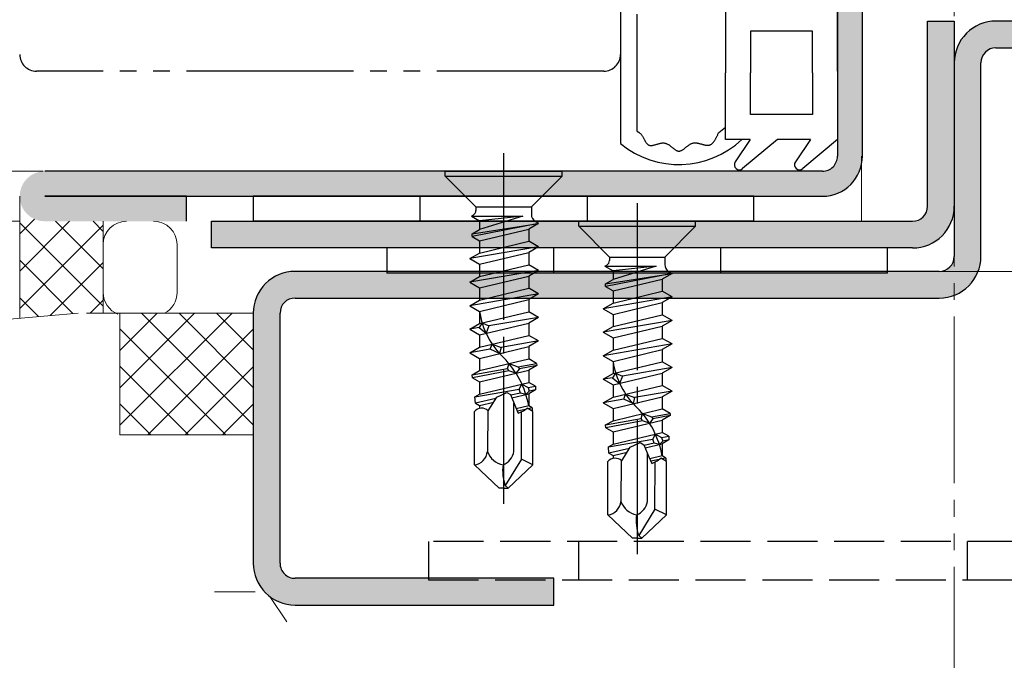
# Model space of a CAD drawing. Extents: x 0 to 1050, y 0 to 1583.
# Drawn here: x 225 to 284, y 748 to 787 of the extents above; entities that cross this region are included whole.
import ezdxf

# ---------------------------------------------------------------- set-up
doc = ezdxf.new("R2010")
doc.units = 0
for name, pattern in [('YCENTER_1', [13, 10, -1, 1, -1]), ('YDIVIDE_1', [15, 10, -1, 1, -1, 1, -1]), ('YHIDDEN_1', [4, 3, -1])]:
    doc.linetypes.add(name, pattern=pattern)
for name, color, linetype, lineweight in [('YKK_11', 7, 'CONTINUOUS', 30), ('YKK_11E', 7, 'CONTINUOUS', 13), ('YKK_12', 2, 'CONTINUOUS', 13), ('YKK_13', 4, 'CONTINUOUS', 30), ('YKK_D', 6, 'CONTINUOUS', 13), ('YSS_K', 3, 'CONTINUOUS', 13)]:
    doc.layers.add(name, color=color, linetype=linetype, lineweight=lineweight)

msp = doc.modelspace()

# ---------------------------------------------------------------- hatches: boundary and pattern name
at = {"layer": 'YKK_11'}
h = msp.add_hatch(color=256, dxfattribs=at)
h.dxf.hatch_style = 1
h.set_gradient(color1=(0, 255, 0), color2=(0, 255, 0), tint=1)
h.paths.add_polyline_path([(280.8000164055708, 775.3997472396985), (280.8000164055708, 786.4997483672612), (279.2000164055709, 786.4997483672612), (279.2000164055709, 775.3997472396998, -0.4142135623730938), (278.3000164055708, 774.4997472396997), (236.3000123474796, 774.4997472396997), (236.3000123474796, 772.8997472396994), (278.3000164055704, 772.8997472396985, 0.4142135623731047)])
h = msp.add_hatch(color=256, dxfattribs=at)
h.dxf.hatch_style = 1
h.set_gradient(color1=(0, 255, 255), color2=(0, 255, 255), tint=1)
edge = h.paths.add_edge_path()
edge.add_line((318.799929327308, 753.9997543519015), (318.7999675040192, 783.9997525637621))
edge.add_arc((316.2999691630141, 783.9997572427172), 2.499998341009076, 359.9998927661774, 449.9999653937417)
edge.add_line((316.2999706729963, 786.4997555837256), (283.2999999885507, 786.4997975631703))
edge.add_arc((283.300000063032, 783.999797637652), 2.499999925518481, 90.00000170698227, 180.0002787851036)
edge.add_line((280.8000001375432, 783.9997854733573), (280.8000007459029, 772.3997648024488))
edge.add_arc((279.9000063058294, 772.3997665405063), 0.8999944400750352, 269.99996197869274, 359.9998893511291, ccw=False)
edge.add_line((279.9000057085956, 771.499772100431), (241.2999834780564, 771.4998211784457))
edge.add_arc((241.2999835525372, 768.9998212529275), 2.499999925518481, 90.00000170698227, 180.0002787851036)
edge.add_line((238.7999836270485, 768.9998090886328), (238.7999797230149, 753.9998405002596))
edge.add_arc((241.2999780640195, 753.9998358213046), 2.49999834100909, 179.9998927661779, 269.9999653937423)
edge.add_line((241.2999765540382, 751.4998374802956), (256.7999756301662, 751.4998178326498))
edge.add_line((256.7999756301662, 751.4998178326498), (256.799977658318, 753.0998238407977))
edge.add_line((256.7999776583176, 753.0998238407977), (241.2999949818011, 753.0998434347802))
edge.add_arc((241.2999873792384, 753.9998449338376), 0.900001499089016, 180.0004113658159, 270.00048399337936, ccw=False)
edge.add_line((240.3999858801728, 753.9998384721074), (240.4000048403408, 768.9998070604614))
edge.add_arc((241.3000145392122, 768.9998053223748), 0.9000096988733204, 89.99996197869422, 179.9998893511302, ccw=False)
edge.add_line((241.300015136456, 769.8998150212477), (279.8999915906308, 769.8997659432912))
edge.add_arc((279.8999915161259, 772.3997658687863), 2.499999925495203, 270.0000017075263, 359.999929079962)
edge.add_line((282.3999914416192, 772.399762774316), (282.4000060920081, 783.9997529276291))
edge.add_arc((283.3000157908797, 783.9997511895419), 0.9000096988733204, 89.9999619786933, 179.9998893511288, ccw=False)
edge.add_line((283.3000163881235, 784.8997608884149), (316.2999980215395, 784.8997191116076))
edge.add_arc((316.2999827359483, 783.9997252419442), 0.8999938697930828, -0.0010457451248271354, 89.99902688243873, ccw=False)
edge.add_line((317.1999766055916, 783.9997088155304), (317.1999538903989, 753.9997716388028))
edge.add_arc((316.2999594503255, 753.9997733768602), 0.8999944400750635, 269.9999619786918, 359.9998893511273, ccw=False)
edge.add_line((316.2999588530922, 753.0997789367855), (306.79992890176, 753.0997909789297))
edge.add_line((306.79992890176, 753.0997909789297), (306.7999268735888, 751.4997697119937))
edge.add_line((306.7999268735886, 751.4997697119937), (316.2999294763196, 751.4997575208766))
edge.add_arc((316.2999294018147, 753.9997574463717), 2.499999925495196, 270.0000017075263, 359.9999290799622)
at = {"layer": 'YSS_K'}
h = msp.add_hatch(color=256, dxfattribs=at)
h.dxf.hatch_style = 1
h.set_gradient(color1=(255, 127, 223), color2=(255, 127, 223), tint=1)
h.paths.add_polyline_path([(345.2999966196296, 792.4997900440402), (265.2999966196296, 792.4997900440402, 1), (265.2999966196296, 789.4997900440402), (272.8999966196299, 789.4997900440402, -0.4142135623731267), (273.7999966196302, 788.5997900440399), (273.7999966196298, 778.3997900440396, -0.4142135623730796), (272.8999966196299, 777.4997900440397), (226.2999966196314, 777.4997900440402, 1), (226.2999966196314, 774.4997900440593), (234.7999966196296, 774.4997900440397), (234.7999966196296, 775.9997900440397), (272.8999966196299, 775.9997900440402, 0.4142135623731173), (275.2999966196298, 778.3997900440402), (275.2999966196293, 788.5997900440402, 0.4142135623730883), (272.8999966196299, 790.9997900440397), (309.7999966196296, 790.9997900440401), (309.7999966196296, 789.4997900440402), (345.2999966196296, 789.4997900440402, 1)])

# ---------------------------------------------------------------- linework, layer by layer
at = {"layer": 'YKK_11'}
for p, q in [((273.7999966196305, 788.5997900440397), (273.7999966196296, 778.3997900440397)), ((275.2999966196305, 778.3997900440397), (275.2999966196295, 788.5997900440406)), ((279.2000164055709, 775.3997472396998), (279.2000164055709, 786.4997483672612)), ((279.2000164055709, 786.4997483672612), (280.8000164055708, 786.4997483672612)), ((280.8000164055708, 786.4997483672612), (280.8000164055708, 775.3997472396985)), ((272.8999966196299, 777.4997900440397), (226.2999966196314, 777.4997900440402)), ((234.7999966196296, 775.9997900440397), (226.2999966196314, 775.9997900440397)), ((226.2999966196323, 775.9997900440397), (272.8999966196299, 775.9997900440402)), ((234.7999966196296, 774.4997900440397), (234.7999966196296, 775.9997900440397)), ((236.3000123474796, 774.4997472396997), (278.3000164055708, 774.4997472396997)), ((236.3000123474796, 772.8997472396994), (236.3000123474796, 774.4997472396997)), ((278.3000164055704, 772.8997472396985), (236.3000123474796, 772.8997472396994))]:
    msp.add_line(p, q, dxfattribs=at)
for centre, radius, end in [((272.8999966196299, 778.3997900440401), 2.399999999999863, 359.999999999987), ((272.8999966196299, 778.3997900440396), 0.8999999999998635, 1.30276e-11), ((278.3000164055708, 775.3997472396998), 0.9, 0), ((278.3000164055708, 775.3997472396985), 2.5, 0)]:
    msp.add_arc(centre, radius, 270, end, dxfattribs=at)
at = {"layer": 'YKK_11E', "linetype": 'ByBlock', "lineweight": -2, "ltscale": 0.5}
for p, q in [((316.2999707130107, 786.4997555108768), (283.2999997130107, 786.4997975108768)), ((283.3000167130107, 784.8997605108767), (316.2999977130107, 784.8997195108768)), ((280.7999997130107, 783.9997855108768), (280.8000007130107, 772.3997645108768)), ((282.3999917130106, 772.3997625108768), (282.4000057130107, 783.9997525108768)), ((279.9000057130107, 771.4997725108768), (241.2999837130107, 771.4998215108766)), ((241.3000147130107, 769.8998155108768), (279.8999917130106, 769.8997655108768)), ((238.7999837130107, 768.9998095108767), (238.7999797130107, 753.9998405108768)), ((240.3999857130107, 753.9998385108768), (240.4000047130107, 768.9998075108767)), ((256.7999777130107, 753.0998235108767), (241.2999947130107, 753.0998435108768)), ((256.7999757130107, 751.4998175108766), (256.7999777130107, 753.0998235108767)), ((241.2999767130107, 751.4998375108768), (256.7999757130107, 751.4998175108766))]:
    msp.add_line(p, q, dxfattribs=at)
for centre, radius, start, end in [((283.29999987149, 783.9997973523693), 2.500000158507309, 90.00000363207606, 180.0002713870039), ((283.3000158100741, 783.9997504138112), 0.9000100970658298, 89.99994251791435, 179.9998664981704), ((279.8999915545179, 772.3997656693714), 2.50000015849469, 270.0000036323861, 359.9999276126388), ((279.9000066159579, 772.3997666079315), 0.8999940970552405, 269.9999425162194, 359.9998664964701), ((241.2999838714899, 768.9998213523693), 2.500000158507309, 90.00000363207606, 180.0002713870039), ((241.3000143100742, 768.999805913812), 0.9000095970648617, 89.99997434853518, 179.9998983287851), ((241.2999776215036, 753.9998354193747), 2.499997908498056, 179.9998833112673, 269.9999791788599), ((241.2999869600732, 753.9998447579276), 0.9000012470841888, 180.0003976990551, 270.0004935666471)]:
    msp.add_arc(centre, radius, start, end, dxfattribs=at)
at = {"layer": 'YKK_12', "linetype": 'YDIVIDE_1'}
msp.add_line((280.7999756054716, 1398.795529668716), (280.7999756054716, 638.4903202860665), dxfattribs=at)
at = {"layer": 'YKK_12'}
for p, q in [((275.2339795348991, 774.5031428735028), (275.2339795348991, 778.4031428735019)), ((224.799999114333, 774.499794520046), (221.8006959649631, 774.4997914023851))]:
    msp.add_line(p, q, dxfattribs=at)
at = {"layer": 'YKK_13', "linetype": 'YDIVIDE_1'}
for p, q in [((260.7999679760762, 1019.999778012605), (260.7999679760762, 784.4998531729638)), ((259.7999679760762, 783.4998531729638), (225.7999069409017, 783.4998531729638))]:
    msp.add_line(p, q, dxfattribs=at)
at = {"layer": 'YKK_13'}
for p, q in [((260.8001126196306, 787.647085687808), (260.8001126196306, 779.1616136878077)), ((267.1000086196293, 787.4043496878079), (267.0999966196307, 783.4043496878079)), ((273.7999786196307, 783.4997876878081), (273.7999786196307, 787.4043336878079)), ((261.8001126196306, 779.8850396878082), (261.8001126196306, 786.9236776878082)), ((268.6000086196293, 785.9043376878084), (268.6000086196293, 783.4043496878079)), ((272.2999806196314, 785.9043376878084), (268.600024619631, 785.9043376878084)), ((272.2999806196314, 783.4043496878079), (272.2999806196314, 785.9043376878084)), ((267.0999906196304, 779.4043496878079), (267.1000126196306, 783.4043496878079)), ((268.600024619631, 780.9043476878081), (268.600024619631, 783.4043496878079)), ((272.2999966196296, 783.4043336878079), (272.2999826196303, 780.9043476878081)), ((273.7999966196296, 783.4997936878083), (273.7999786196307, 779.4043496878079)), ((272.2999806196314, 780.9043476878081), (268.600024619631, 780.9043476878081)), ((261.8001126196306, 779.8850396878082), (261.8040466196291, 779.8835436878082)), ((261.8040466196291, 779.8835436878082), (261.8079646196313, 779.8820256878082)), ((261.8079646196313, 779.8820256878082), (261.8118706196294, 779.8804816878077)), ((261.8118706196294, 779.8804816878077), (261.8157606196293, 779.8789156878087)), ((261.8157606196293, 779.8789156878087), (261.81963661963, 779.8773256878087)), ((261.81963661963, 779.8773256878087), (261.8234966196307, 779.8757116878081)), ((261.8234966196307, 779.8757116878081), (261.8273406196315, 779.8740716878077)), ((261.8273406196315, 779.8740716878077), (261.8311686196304, 779.8724076878083)), ((261.8311686196304, 779.8724076878083), (261.8349826196301, 779.8707196878081)), ((261.8349826196301, 779.8707196878081), (261.8387806196299, 779.8690056878081)), ((261.8387806196299, 779.8690056878081), (261.8425606196308, 779.8672656878082)), ((261.8425606196308, 779.8672656878082), (261.8463246196299, 779.8654996878079)), ((261.8463246196299, 779.8654996878079), (261.8500726196291, 779.8637096878086)), ((261.8500726196291, 779.8637096878086), (261.8538046196301, 779.8618916878081)), ((261.8538046196301, 779.8618916878081), (261.8575186196305, 779.8600476878078)), ((261.8575186196305, 779.8600476878078), (261.8612146196303, 779.8581756878087)), ((261.8612146196303, 779.8581756878087), (261.8648946196301, 779.8562796878081)), ((261.8648946196301, 779.8562796878081), (261.8685566196293, 779.854353687808)), ((261.8685566196293, 779.854353687808), (261.8721986196308, 779.8524016878085)), ((261.8721986196308, 779.8524016878085), (261.8758246196305, 779.8504196878077)), ((261.8758246196305, 779.8504196878077), (261.8794326196296, 779.8484116878084)), ((261.8794326196296, 779.8484116878084), (261.8830206196291, 779.8463756878085)), ((261.8830206196291, 779.8463756878085), (261.8865906196299, 779.8443096878084)), ((261.8865906196299, 779.8443096878084), (261.89014261963, 779.8422156878081)), ((261.89014261963, 779.8422156878081), (261.8936746196307, 779.8400936878082)), ((261.8936746196307, 779.8400936878082), (261.89718661963, 779.8379416878082)), ((261.89718661963, 779.8379416878082), (261.9006786196298, 779.835759687808)), ((261.9006786196298, 779.835759687808), (261.9041526196308, 779.8335476878078)), ((261.9041526196308, 779.8335476878078), (261.9076066196305, 779.831305687808)), ((261.9076066196305, 779.831305687808), (261.9110386196299, 779.8290356878082)), ((261.9110386196299, 779.8290356878082), (261.9380506196305, 779.8095796878081)), ((261.9380506196305, 779.8095796878081), (261.9638126196298, 779.7882816878085)), ((261.9638126196298, 779.7882816878085), (261.9883986196293, 779.7652956878087)), ((261.9883986196293, 779.7652956878087), (262.0118946196309, 779.7407736878081)), ((262.0118946196309, 779.7407736878081), (262.0343766196313, 779.7148676878081)), ((262.0343766196313, 779.7148676878081), (262.0559266196307, 779.687727687808)), ((262.0559266196307, 779.687727687808), (262.0766246196292, 779.6595076878077)), ((262.0766246196292, 779.6595076878077), (262.09655061963, 779.6303596878082)), ((262.09655061963, 779.6303596878082), (262.1157826196306, 779.6004356878078)), ((262.1157826196306, 779.6004356878078), (262.1344026196313, 779.5698876878081)), ((262.1344026196313, 779.5698876878081), (262.1524886196314, 779.5388676878086)), ((262.1524886196314, 779.5388676878086), (262.17012461963, 779.5075276878081)), ((262.17012461963, 779.5075276878081), (262.1873866196294, 779.476019687808)), ((262.1873866196294, 779.476019687808), (262.2043566196299, 779.4444956878082)), ((262.2043566196299, 779.4444956878082), (262.2211146196298, 779.4131096878085)), ((262.2211146196298, 779.4131096878085), (262.2377386196315, 779.3820116878081)), ((266.4705446196314, 779.3891016878082), (266.4885246196301, 779.4195456878082)), ((266.4885246196301, 779.4195456878082), (266.5062226196298, 779.4508056878079)), ((266.5062226196298, 779.4508056878079), (266.5236606196306, 779.4828116878082)), ((266.5236606196306, 779.4828116878082), (266.5408626196296, 779.515497687808)), ((266.5408626196296, 779.515497687808), (266.5578506196309, 779.5487936878084)), ((266.5578506196309, 779.5487936878084), (266.5746506196303, 779.5826336878084)), ((266.5746506196303, 779.5826336878084), (266.5912866196306, 779.6169496878086)), ((266.5912866196306, 779.6169496878086), (266.6077786196294, 779.6516736878077)), ((266.6077786196294, 779.6516736878077), (266.6241526196301, 779.6867376878084)), ((266.6241526196301, 779.6867376878084), (266.64043261963, 779.7220716878078)), ((266.64043261963, 779.7220716878078), (266.6566426196297, 779.7576096878078)), ((266.6566426196297, 779.7576096878078), (266.6728046196296, 779.7932836878084)), ((266.6728046196296, 779.7932836878084), (266.6889426196305, 779.8290276878081)), ((268.5808386196297, 779.4043496878079), (267.0999906196304, 779.4043496878079)), ((268.5808386196297, 779.4043496878079), (267.6791766196294, 778.0567596878085)), ((270.2000026196294, 779.4043496878079), (268.1213346196311, 777.6601316878081)), ((272.1808166196299, 779.4043376878083), (270.2000146196298, 779.4043716878081)), ((272.1808166196299, 779.4043376878083), (271.2791586196292, 778.0567576878078)), ((273.7999786196307, 779.4043336878079), (271.7213166196308, 777.6601296878082)), ((262.2377386196315, 779.3820116878081), (262.2543106196301, 779.3513536878086)), ((262.2543106196301, 779.3513536878086), (262.2709106196309, 779.321289687808)), ((262.2709106196309, 779.321289687808), (262.2876186196301, 779.2919696878082)), ((262.2876186196301, 779.2919696878082), (262.3045126196304, 779.2635456878082)), ((262.3045126196304, 779.2635456878082), (262.3216746196305, 779.2361736878087)), ((262.3216746196305, 779.2361736878087), (262.3391846196302, 779.209999687808)), ((262.3391846196302, 779.209999687808), (262.3571226196292, 779.1851816878083)), ((262.3571226196292, 779.1851816878083), (262.3755686196311, 779.1618676878082)), ((262.3755686196311, 779.1618676878082), (262.3946006196312, 779.1402116878082)), ((262.3946006196312, 779.1402116878082), (262.4143006196302, 779.1203656878082)), ((262.4143006196302, 779.1203656878082), (262.4347486196313, 779.1024816878082)), ((262.4347486196313, 779.1024816878082), (262.4560246196308, 779.0867096878087)), ((262.4560246196308, 779.0867096878087), (262.4782066196314, 779.0732056878081)), ((262.4782066196314, 779.0732056878081), (262.50137661963, 779.0621196878078)), ((262.50137661963, 779.0621196878078), (262.5255926196298, 779.0535496878077)), ((262.5255926196298, 779.0535496878077), (262.5508246196297, 779.047387687808)), ((262.5508246196297, 779.047387687808), (262.5770226196293, 779.0434656878082)), ((262.5770226196293, 779.0434656878082), (262.6041306196313, 779.0416236878085)), ((262.6041306196313, 779.0416236878085), (262.6321026196312, 779.0416956878082)), ((262.6321026196312, 779.0416956878082), (262.6608846196306, 779.0435196878083)), ((262.6608846196306, 779.0435196878083), (262.6904246196302, 779.0469296878076)), ((262.6904246196302, 779.0469296878076), (262.7206726196311, 779.0517636878087)), ((262.7206726196311, 779.0517636878087), (262.751578619631, 779.0578596878081)), ((262.751578619631, 779.0578596878081), (262.7830866196311, 779.0650496878083)), ((262.7830866196311, 779.0650496878083), (262.8151486196295, 779.0731736878082)), ((262.8151486196295, 779.0731736878082), (262.8477126196305, 779.082065687808)), ((262.8477126196305, 779.082065687808), (262.8807286196299, 779.0915636878083)), ((262.8807286196299, 779.0915636878083), (262.9141426196294, 779.1015016878085)), ((262.9141426196294, 779.1015016878085), (262.9479046196304, 779.1117176878082)), ((262.9479046196304, 779.1117176878082), (262.9819626196296, 779.122049687808)), ((262.9819626196296, 779.122049687808), (263.0162646196297, 779.1323296878086)), ((263.0162646196297, 779.1323296878086), (263.0507606196299, 779.142397687808)), ((263.0507606196299, 779.142397687808), (263.0853986196309, 779.1520876878079)), ((263.0853986196309, 779.1520876878079), (263.1201286196303, 779.1612376878078)), ((263.1201286196303, 779.1612376878078), (263.1548966196298, 779.1696836878085)), ((263.1548966196298, 779.1696836878085), (263.1896526196308, 779.1772596878084)), ((263.1896526196308, 779.1772596878084), (263.2243466196307, 779.1838056878081)), ((263.2243466196307, 779.1838056878081), (263.2589246196296, 779.1891536878087)), ((263.2589246196296, 779.1891536878087), (263.2933366196304, 779.193143687808)), ((263.2933366196304, 779.193143687808), (263.3275306196303, 779.1956116878085)), ((263.3275306196303, 779.1956116878085), (263.3614546196297, 779.1963916878087)), ((263.3614546196297, 779.1963916878087), (263.3950586196299, 779.1953216878086)), ((263.3950586196299, 779.1953216878086), (263.4282926196303, 779.1922376878086)), ((263.4282926196303, 779.1922376878086), (263.4611006196303, 779.1869756878081)), ((263.4611006196303, 779.1869756878081), (263.4934466196302, 779.1794256878078)), ((263.4934466196302, 779.1794256878078), (263.5253346196297, 779.1697056878078)), ((263.5253346196297, 779.1697056878078), (263.5567826196313, 779.1579836878085)), ((263.5567826196313, 779.1579836878085), (263.5878046196305, 779.1444296878084)), ((263.5878046196305, 779.1444296878084), (263.6184186196298, 779.1292116878087)), ((263.6184186196298, 779.1292116878087), (263.6486426196299, 779.1124996878083)), ((263.6486426196299, 779.1124996878083), (263.6784906196301, 779.0944636878087)), ((263.6784906196301, 779.0944636878087), (263.7079806196309, 779.0752736878078)), ((263.7079806196309, 779.0752736878078), (263.7371306196294, 779.0550996878087)), ((263.7371306196294, 779.0550996878087), (263.7659566196309, 779.0341096878076)), ((263.7659566196309, 779.0341096878076), (263.7944726196294, 779.012475687808)), ((263.7944726196294, 779.012475687808), (263.8226986196296, 778.9903636878082)), ((263.8226986196296, 778.9903636878082), (263.8506506196301, 778.9679476878085)), ((263.8506506196301, 778.9679476878085), (263.8783446196305, 778.9453936878084)), ((263.8783446196305, 778.9453936878084), (263.9057966196308, 778.9228736878086)), ((263.9057966196308, 778.9228736878086), (263.9330246196298, 778.9005536878087)), ((263.9330246196298, 778.9005536878087), (263.9600446196311, 778.8786096878086)), ((263.9600446196311, 778.8786096878086), (263.98687461963, 778.8572036878081)), ((263.98687461963, 778.8572036878081), (264.01353061963, 778.8365116878089)), ((264.01353061963, 778.8365116878089), (264.0400266196304, 778.8166996878084)), ((264.0400266196304, 778.8166996878084), (264.0663826196307, 778.7979396878085)), ((264.5350466196307, 778.7925376878087), (264.5616586196303, 778.8108376878084)), ((264.5616586196303, 778.8108376878084), (264.5884106196301, 778.8302296878087)), ((264.5884106196301, 778.8302296878087), (264.6153166196311, 778.850551687808)), ((264.6153166196311, 778.850551687808), (264.6423846196305, 778.8716376878077)), ((264.6423846196305, 778.8716376878077), (264.6696306196302, 778.8933236878078)), ((264.6696306196302, 778.8933236878078), (264.6970626196309, 778.9154416878085)), ((264.6970626196309, 778.9154416878085), (264.7246946196303, 778.937829687808)), ((264.7246946196303, 778.937829687808), (264.7525346196309, 778.9603196878082)), ((264.7525346196309, 778.9603196878082), (264.7805986196292, 778.9827496878082)), ((264.7805986196292, 778.9827496878082), (264.8088966196303, 779.0049516878082)), ((264.8088966196303, 779.0049516878082), (264.8374386196303, 779.0267616878085)), ((264.8374386196303, 779.0267616878085), (264.8662366196297, 779.0480156878077)), ((264.8662366196297, 779.0480156878077), (264.8953026196306, 779.0685456878085)), ((264.8953026196306, 779.0685456878085), (264.9246506196306, 779.0881896878085)), ((264.9246506196306, 779.0881896878085), (264.9542886196306, 779.1067816878079)), ((264.9542886196306, 779.1067816878079), (264.9842286196292, 779.1241536878081)), ((264.9842286196292, 779.1241536878081), (265.0144826196303, 779.1401436878081)), ((265.0144826196303, 779.1401436878081), (265.0450646196297, 779.1545856878078)), ((265.0450646196297, 779.1545856878078), (265.0759826196301, 779.1673156878081)), ((265.0759826196301, 779.1673156878081), (265.1072506196308, 779.1781656878087)), ((265.1072506196308, 779.1781656878087), (265.1388786196296, 779.1869716878085)), ((265.1388786196296, 779.1869716878085), (265.1708706196298, 779.1936216878078)), ((265.1708706196298, 779.1936216878078), (265.2031986196309, 779.1982036878082)), ((265.2031986196309, 779.1982036878082), (265.2358266196299, 779.200859687808)), ((265.2358266196299, 779.200859687808), (265.2687206196298, 779.2017336878082)), ((265.2687206196298, 779.2017336878082), (265.3018406196299, 779.2009636878087)), ((265.3018406196299, 779.2009636878087), (265.3351526196313, 779.1986936878078)), ((265.3351526196313, 779.1986936878078), (265.3686226196298, 779.1950636878086)), ((265.3686226196298, 779.1950636878086), (265.40221061963, 779.1902176878087)), ((265.40221061963, 779.1902176878087), (265.4358846196303, 779.1842956878086)), ((265.4358846196303, 779.1842956878086), (265.4696046196296, 779.1774376878078)), ((265.4696046196296, 779.1774376878078), (265.5033366196296, 779.1697876878083)), ((265.5033366196296, 779.1697876878083), (265.5370466196293, 779.1614876878086)), ((265.5370466196293, 779.1614876878086), (265.5706946196298, 779.1526756878087)), ((265.5706946196298, 779.1526756878087), (265.6042466196306, 779.1434976878083)), ((265.6042466196306, 779.1434976878083), (265.6376666196304, 779.1340916878082)), ((265.6376666196304, 779.1340916878082), (265.6709186196315, 779.1246016878089)), ((265.6709186196315, 779.1246016878089), (265.7039666196308, 779.115169687808)), ((265.7039666196308, 779.115169687808), (265.73677261963, 779.1059336878083)), ((265.73677261963, 779.1059336878083), (265.7693046196293, 779.0970376878079)), ((265.7693046196293, 779.0970376878079), (265.8015226196296, 779.0886236878081)), ((265.8015226196296, 779.0886236878081), (265.8333926196303, 779.0808336878084)), ((265.8333926196303, 779.0808336878084), (265.8648786196301, 779.0738076878081)), ((265.8648786196301, 779.0738076878081), (265.8959446196315, 779.0676876878081)), ((265.8959446196315, 779.0676876878081), (265.9265526196306, 779.0626156878083)), ((265.9265526196306, 779.0626156878083), (265.9566686196305, 779.0587316878085)), ((265.9566686196305, 779.0587316878085), (265.98625661963, 779.0561796878087)), ((265.98625661963, 779.0561796878087), (266.0152806196312, 779.0551016878082)), ((266.0152806196312, 779.0551016878082), (266.0437026196307, 779.055635687808)), ((266.0437026196307, 779.055635687808), (266.0714886196294, 779.0579256878085)), ((266.0714886196294, 779.0579256878085), (266.0986006196292, 779.0621136878083)), ((266.0986006196292, 779.0621136878083), (266.1250166196298, 779.0683036878086)), ((266.1250166196298, 779.0683036878086), (266.1507446196303, 779.0764656878076)), ((266.1507446196303, 779.0764656878076), (266.1758126196293, 779.0865296878076)), ((266.1758126196293, 779.0865296878076), (266.2002446196313, 779.0984276878082)), ((266.2002446196313, 779.0984276878082), (266.2240606196303, 779.1120916878082)), ((266.2240606196303, 779.1120916878082), (266.2472846196308, 779.1274536878085)), ((266.2472846196308, 779.1274536878085), (266.2699446196313, 779.1444456878082)), ((266.2699446196313, 779.1444456878082), (266.2920586196307, 779.1630016878082)), ((266.2920586196307, 779.1630016878082), (266.3136546196294, 779.1830516878084)), ((266.3136546196294, 779.1830516878084), (266.3347546196312, 779.2045276878082)), ((266.3347546196312, 779.2045276878082), (266.3553806196307, 779.2273636878084)), ((266.3553806196307, 779.2273636878084), (266.3755586196314, 779.2514896878077)), ((266.3755586196314, 779.2514896878077), (266.3953126196304, 779.2768376878087)), ((266.3953126196304, 779.2768376878087), (266.4146626196309, 779.3033416878083)), ((266.4146626196309, 779.3033416878083), (266.4336366196295, 779.3309316878081)), ((266.4336366196295, 779.3309316878081), (266.4522566196303, 779.3595416878082)), ((266.4522566196303, 779.3595416878082), (266.4705446196314, 779.3891016878082)), ((264.0663826196307, 778.7979396878085), (264.0926146196309, 778.7803976878081)), ((264.0926146196309, 778.7803976878081), (264.1187386196309, 778.7642476878085)), ((264.1187386196309, 778.7642476878085), (264.1447706196306, 778.7496556878081)), ((264.1447706196306, 778.7496556878081), (264.1707286196308, 778.7367916878087)), ((264.1707286196308, 778.7367916878087), (264.1966306196302, 778.7258276878077)), ((264.1966306196302, 778.7258276878077), (264.2224886196311, 778.7169316878084)), ((264.2224886196311, 778.7169316878084), (264.24832461963, 778.7102736878081)), ((264.24832461963, 778.7102736878081), (264.2741526196298, 778.706023687808)), ((264.2741526196298, 778.706023687808), (264.2999886196305, 778.7043496878081)), ((264.2999886196305, 778.7043496878081), (264.3258506196309, 778.7053676878081)), ((264.3258506196309, 778.7053676878081), (264.3517486196308, 778.7089656878082)), ((264.3517486196308, 778.7089656878082), (264.3776966196312, 778.7149776878081)), ((264.3776966196312, 778.7149776878081), (264.4037026196313, 778.7232416878081)), ((264.4037026196313, 778.7232416878081), (264.4297826196309, 778.7335916878078)), ((264.4297826196309, 778.7335916878078), (264.4559446196292, 778.7458616878087)), ((264.4559446196292, 778.7458616878087), (264.4822026196309, 778.7598856878087)), ((264.4822026196309, 778.7598856878087), (264.5085666196302, 778.7754996878086)), ((264.5085666196302, 778.7754996878086), (264.5350466196307, 778.7925376878087)), ((250.2999760612321, 777.1998000211714), (252.1399760610481, 775.3597943546886)), ((250.2999763945656, 777.4997936878079), (257.2999763938653, 777.4997936878079)), ((250.2999763945656, 777.1997936878383), (250.2999763945656, 777.4997936878079)), ((250.2999763945656, 777.1997936878383), (257.2999763938653, 777.1997936878383)), ((257.2999763938653, 777.1997936878383), (255.4599743940495, 775.359791688022)), ((257.2999763938653, 777.1997936878383), (257.2999763938653, 777.4997936878079)), ((238.8000233278087, 775.9997936878083), (238.8000233278087, 774.4997936878084)), ((268.8000233278105, 775.9997936878083), (238.8000233278087, 775.9997936878083)), ((268.8000233278105, 774.4997936878084), (268.8000233278105, 775.9997936878083)), ((252.1399743943813, 775.3590313546887), (252.1399740610479, 775.1563370213756)), ((252.1399743943813, 775.3597943546886), (255.4599743940495, 775.359791688022)), ((255.4599743940495, 775.359791688022), (255.4599740607161, 774.9130953547332)), ((251.868507727742, 774.8071740214107), (252.3558650610268, 774.5258123547721)), ((251.8685430610751, 774.8071740214107), (251.9733123943981, 774.8676650214046)), ((251.8685430610751, 774.8071740214107), (254.9475070607674, 774.8071740214107)), ((254.9475070607674, 774.8071740214107), (252.3558650610268, 774.5258123547721)), ((254.9475070607674, 774.8071740214107), (252.3558707276936, 774.0083980214903)), ((268.8000233278105, 774.4997936878084), (238.8000233278087, 774.4997936878084)), ((251.909203727738, 773.7505036881827), (255.8909050606728, 774.3756363547873)), ((255.8909050606728, 774.3756363547873), (251.909203727738, 773.5907703548654)), ((252.35586739436, 774.5258110214389), (252.3558707276936, 774.0083980214903)), ((255.8909050606728, 774.3756363547873), (255.3058780607318, 774.0378933548207)), ((255.8908693940063, 774.3756363547873), (255.7099637273579, 774.4800880214432)), ((258.2999961292036, 774.1998000211714), (260.1399961290201, 772.3597943546891)), ((258.2999964625371, 774.4997936878084), (265.2999964618368, 774.4997936878084)), ((258.2999964625371, 774.1997936878383), (258.2999964625371, 774.4997936878084)), ((258.2999964625371, 774.1997936878383), (265.2999964618368, 774.1997936878383)), ((265.2999964618368, 774.1997936878383), (263.459994462021, 772.3597916880223)), ((265.2999964618368, 774.1997936878383), (265.2999964618368, 774.4997936878084)), ((251.909203727738, 773.7505036881827), (252.3558810610268, 774.0084030214906)), ((251.909203727738, 773.5907703548654), (251.909203727738, 773.7505036881827)), ((251.909203727738, 773.5907703548654), (252.3558810610268, 773.332896688225)), ((252.3558810610268, 773.332896688225), (255.3058830607317, 774.0379033548209)), ((255.3058780607318, 774.0379010214878), (255.3058780607318, 773.3034063548943)), ((255.8908797273399, 772.9656430215948), (251.7708640610851, 772.2606486883318)), ((252.3558607276934, 773.3329066882246), (252.3558657276932, 772.5984146882981)), ((252.3558760610269, 772.5984196882982), (255.3058780607318, 773.3034063548943)), ((255.8908643940064, 772.9656530215947), (255.3058730607319, 773.3034166882276)), ((255.8909000606729, 772.9656530215947), (255.3058730607319, 772.6279100216287)), ((246.8000433181079, 772.899793687808), (246.8000433181079, 771.399793687808)), ((276.8000433181098, 772.899793687808), (246.8000433181079, 772.899793687808)), ((251.7708843944185, 772.2606613549987), (252.3558760610269, 772.5984196882982)), ((252.3558760610269, 771.9229133550324), (255.3058780607318, 772.6279200216286)), ((255.3058770607314, 772.6279186882952), (255.3058770607314, 771.8934240217021)), ((260.1399944623528, 772.3590313546891), (260.1399941290198, 772.1563370213761)), ((260.1399944623528, 772.3597943546891), (263.459994462021, 772.3597916880223)), ((263.459994462021, 772.3597916880223), (263.4599941286881, 771.9130953547336)), ((276.8000433181098, 771.399793687808), (276.8000433181098, 772.899793687808)), ((251.7708437277517, 772.2606613549987), (252.3558760610269, 771.9229133550324)), ((252.3558597276935, 771.9229243550325), (252.3558647276934, 771.1884323551056)), ((252.3558747276931, 771.1884373551059), (255.3058770607314, 771.8934240217021)), ((255.8908633940065, 771.5556706884025), (255.3058717273982, 771.8934343550352)), ((259.8685277957135, 771.8071740214107), (260.3558851289983, 771.5258123547721)), ((259.8685631290465, 771.8071740214107), (259.9733324623695, 771.8676650214051)), ((259.8685631290465, 771.8071740214107), (262.947527128739, 771.8071740214107)), ((262.947527128739, 771.8071740214107), (260.3558851289983, 771.5258123547721)), ((262.947527128739, 771.8071740214107), (260.3558907956651, 771.0083980214907)), ((276.8000433181098, 771.399793687808), (246.8000433181079, 771.399793687808)), ((255.8908783940061, 771.5556606884022), (251.7708630610852, 770.8506663551397)), ((251.7708833944181, 770.8506790218061), (252.3558747276931, 771.1884373551059)), ((252.3558747276931, 770.5129310218402), (255.3058770607314, 771.2179376884362)), ((255.89089872734, 771.5556706884025), (255.3058717273982, 771.2179276884361)), ((255.3058757273986, 771.217936355103), (255.3058757273986, 770.4834416885095)), ((259.9092237957095, 770.7505036881832), (263.8909251286447, 771.3756363547876)), ((263.8909251286447, 771.3756363547876), (259.9092237957095, 770.5907703548659)), ((260.3558874623315, 771.5258110214389), (260.3558907956651, 771.0083980214907)), ((263.8909251286447, 771.3756363547876), (263.3058981287033, 771.0378933548213)), ((263.8908894619782, 771.3756363547876), (263.7099837953294, 771.4800880214437)), ((251.7708427277518, 770.8506790218061), (252.3558747276931, 770.5129310218402)), ((259.9092237957095, 770.7505036881832), (260.3559011289982, 771.0084030214906)), ((259.9092237957095, 770.5907703548659), (259.9092237957095, 770.7505036881832)), ((259.9092237957095, 770.5907703548659), (260.3559011289982, 770.3328966882248)), ((260.3559011289982, 770.3328966882248), (263.3059031287032, 771.037903354821)), ((263.3058981287033, 771.0379010214878), (263.3058981287033, 770.3034063548947)), ((255.8908773940067, 770.1456783552101), (251.7708620610849, 769.440684021947)), ((252.3558583943597, 770.5129420218399), (252.355863727693, 769.7784500219133)), ((252.3558737276932, 769.7784550219133), (255.3058757273986, 770.4834416885095)), ((255.8908620606727, 770.1456883552098), (255.3058707273982, 770.4834516885097)), ((255.8908977273397, 770.1456883552098), (255.3058707273982, 769.8079453552439)), ((263.8908997953115, 769.9656430215948), (259.7708841290566, 769.2606486883323)), ((260.3558807956649, 770.332906688225), (260.3558857956647, 769.5984146882981)), ((260.3558961289984, 769.5984196882985), (263.3058981287033, 770.3034063548947)), ((263.8908844619779, 769.9656530215951), (263.3058931287034, 770.3034166882278)), ((263.8909201286444, 769.9656530215951), (263.3058931287034, 769.6279100216287)), ((251.7708417277519, 769.4406966886139), (252.3558737276932, 769.1029483553142)), ((251.7708823944187, 769.4406966886139), (252.3558737276932, 769.7784550219133)), ((252.3558737276932, 769.1029483553142), (255.3058757273986, 769.8079553552437)), ((255.3058747273983, 769.8079536885773), (255.3058747273983, 769.0734593553173)), ((259.77090446239, 769.2606613549987), (260.3558961289984, 769.5984196882985)), ((260.3558961289984, 768.9229133550328), (263.3058981287033, 769.6279200216288)), ((263.305897128703, 769.6279186882955), (263.305897128703, 768.8934240217021)), ((252.3558573943598, 769.1029596886477), (252.3558623943602, 768.3684676887214)), ((252.3558727276933, 768.3684726887213), (255.3058747273983, 769.0734593553173)), ((255.8908610606733, 768.7357060220178), (255.3058697273984, 769.0734693553171)), ((259.7708637957232, 769.2606613549987), (260.3558961289984, 768.9229133550328)), ((260.355879795665, 768.9229243550324), (260.3558847956648, 768.1884323551061)), ((260.3558947956646, 768.1884373551059), (263.305897128703, 768.8934240217021)), ((263.890883461978, 768.5556706884025), (263.3058917953696, 768.8934343550357)), ((251.7708813944184, 768.0307143554218), (252.3558727276933, 768.3684726887213)), ((252.5107060610109, 768.4054743553842), (252.325742727696, 768.1256500220787)), ((252.3558727276933, 767.692966022122), (255.3058747273983, 768.3979730220516)), ((252.5107060610109, 768.4054743553842), (252.9145323943041, 768.2264003554022)), ((252.9145323943041, 768.2264003554022), (252.7466347276542, 767.7863523554458)), ((255.8908763940064, 768.7356956886846), (252.9145323943041, 768.2264003554022)), ((255.8908967273398, 768.7357060220178), (255.3058697273984, 768.3979630220513)), ((255.3058737273984, 768.3979713553847), (255.3058737273984, 767.6634770221248)), ((263.8908984619777, 768.5556606884027), (259.7708831290567, 767.8506663551401)), ((259.7709034623896, 767.8506790218065), (260.3558947956646, 768.1884373551059)), ((260.3558947956646, 767.5129310218402), (263.305897128703, 768.2179376884362)), ((263.8909187953115, 768.5556706884025), (263.3058917953696, 768.2179276884365)), ((263.3058957953701, 768.2179363551029), (263.3058957953701, 767.4834416885099)), ((251.7708407277516, 768.0307143554218), (252.3558727276933, 767.692966022122)), ((252.325742727696, 768.1256500220787), (251.770861061085, 768.0307016887549)), ((252.325742727696, 768.1256500220787), (252.7466347276542, 767.7863523554458)), ((252.3558563943599, 767.6929773554555), (252.3558613943598, 766.9584853555288)), ((252.355871727693, 766.9584903555285), (255.3058737273984, 767.6634770221248)), ((255.890860060673, 767.3257236888256), (255.305868727398, 767.663487022125)), ((259.7708627957233, 767.8506790218065), (260.3558947956646, 767.5129310218402)), ((252.9928007276296, 766.8298110222084), (253.1110637276181, 767.1389650221774)), ((253.1110637276181, 767.1389650221774), (253.6490740608972, 766.9421090221971)), ((255.8908753940065, 767.325713355492), (253.6490740608972, 766.9421090221971)), ((255.8908957273399, 767.3257236888256), (255.305868727398, 766.9879806888592)), ((263.8908974619782, 767.1456783552103), (259.7708821290563, 766.4406840219473)), ((260.3558784623312, 767.5129420218402), (260.3558837956645, 766.7784500219141)), ((260.3558937956647, 766.7784550219137), (263.3058957953701, 767.4834416885099)), ((263.8908821286446, 767.1456883552103), (263.3058907953698, 767.4834516885097)), ((263.8909177953112, 767.1456883552103), (263.3058907953698, 766.8079453552439)), ((251.7708393944187, 766.6207320222292), (252.355871727693, 766.2829836889299)), ((252.9928007276296, 766.8298110222084), (251.7708597277517, 766.6207193555628)), ((251.7708800610851, 766.6207320222292), (252.355871727693, 766.9584903555285)), ((252.355871727693, 766.2829836889299), (255.3058737273984, 766.987990688859)), ((253.5593567275729, 766.5705990222343), (252.9928007276296, 766.8298110222084)), ((253.6490740608972, 766.9421090221971), (253.5593567275729, 766.5705990222343)), ((255.3058727273985, 766.9879890221927), (255.3058727273985, 766.2534946889326)), ((259.7708617957234, 766.4406966886144), (260.3558937956647, 766.1029483553147)), ((259.7709024623902, 766.4406966886144), (260.3558937956647, 766.7784550219137)), ((260.3558937956647, 766.1029483553147), (263.3058957953701, 766.8079553552442)), ((263.3058947953697, 766.8079536885774), (263.3058947953697, 766.0734593553177)), ((252.3558553943596, 766.2829950222629), (252.3558603943599, 765.5485030223366)), ((252.3558703943601, 765.5485080223365), (255.3058727273985, 766.2534946889326)), ((254.0330683941922, 765.6725806889908), (254.1219827275165, 765.9705706889607)), ((254.1219827275165, 765.9705706889607), (254.657441727463, 765.7848406889797)), ((254.657441727463, 765.7848406889797), (255.7708553940185, 765.9850290222928)), ((255.7830583940169, 765.853486022306), (254.7485240607873, 765.6564453556592)), ((255.7708553940185, 765.9850290222928), (255.3058673940652, 766.2535046889328)), ((255.7830583940169, 765.853486022306), (255.3058673940652, 765.5779980223336)), ((255.7708553940185, 765.9850290222928), (255.7830583940169, 765.853486022306)), ((260.3558774623317, 766.1029596886481), (260.3558824623316, 765.3684676887214)), ((260.3558927956648, 765.3684726887213), (263.3058947953697, 766.0734593553177)), ((263.8908811286448, 765.7357060220182), (263.3058897953699, 766.0734693553176)), ((251.9094600610712, 765.290762689029), (254.0330683941922, 765.6725806889908)), ((251.9094600610712, 765.290762689029), (252.3558703943601, 765.5485080223365)), ((251.9290133944025, 765.1194326890463), (251.9094600610712, 765.290762689029)), ((254.1140467275174, 765.5356010223377), (251.9290133944025, 765.1194326890463)), ((252.3558703943601, 764.8730013557373), (255.3058727273985, 765.5780083556668)), ((254.1140467275174, 765.5356010223377), (254.0330683941922, 765.6725806889908)), ((254.5390053941416, 765.3947383556849), (254.1140467275174, 765.5356010223377)), ((254.7485240607873, 765.6564453556592), (254.5390053941416, 765.3947383556849)), ((254.657441727463, 765.7848406889797), (254.7485240607873, 765.6564453556592)), ((255.3058713940647, 765.5780066890001), (255.3058713940647, 764.8435123557405)), ((259.7709014623899, 765.0307143554218), (260.3558927956648, 765.3684726887213)), ((260.5107261289824, 765.4054743553841), (260.3257627956679, 765.1256500220792)), ((260.3558927956648, 764.6929660221225), (263.3058947953697, 765.397973022052)), ((260.5107261289824, 765.4054743553841), (260.9145524622756, 765.2264003554022)), ((263.8908964619779, 765.7356956886847), (260.9145524622756, 765.2264003554022)), ((263.8909167953113, 765.7357060220182), (263.3058897953699, 765.3979630220517)), ((263.3058937953698, 765.3979713553853), (263.3058937953698, 764.6634770221252)), ((251.9290133944025, 765.1194326890463), (252.3558703943601, 764.8730013557373)), ((252.3558540610267, 764.8730126890707), (252.35585939436, 764.138520689144)), ((252.3558693943598, 764.1385256891443), (255.3058713940647, 764.8435123557405)), ((254.7296657274557, 764.4446743557799), (254.8912983941065, 764.7444383557503)), ((254.8912983941065, 764.7444383557503), (255.2630767274024, 764.538708689104)), ((255.7002960606921, 764.6157856890962), (255.3058663940648, 764.8435223557402)), ((259.7708607957231, 765.0307143554218), (260.3558927956648, 764.6929660221225)), ((260.3257627956679, 765.1256500220792), (259.7708811290569, 765.0307016887552)), ((260.3257627956679, 765.1256500220792), (260.7466547956257, 764.7863523554463)), ((260.3558764623314, 764.6929773554555), (260.3558814623313, 763.9584853555292)), ((260.3558917956645, 763.9584903555292), (263.3058937953698, 764.6634770221252)), ((260.9145524622756, 765.2264003554022), (260.7466547956257, 764.7863523554463)), ((263.8908801286445, 764.3257236888256), (263.3058887953695, 764.6634870221254)), ((252.0758150610547, 763.9768296891601), (254.7296657274557, 764.4446743557799)), ((252.0758150610547, 763.9768296891601), (252.3558693943598, 764.1385256891443)), ((253.3879180609235, 763.9585816891621), (253.9891477275298, 764.2377140224673)), ((253.9891477275298, 764.2377140224673), (254.2038687275082, 764.1088813558138)), ((254.2038687275082, 764.1088813558138), (254.5044887274782, 763.3788296892203)), ((254.8178733941138, 764.2015370224713), (254.22011506084, 764.0694270224843)), ((254.2804270608341, 763.9229600224987), (255.3058713940647, 764.1680260224747)), ((254.8178733941138, 764.2015370224713), (254.7296657274557, 764.4446743557799)), ((255.1313793940823, 764.1263250224788), (254.8178733941138, 764.2015370224713)), ((255.3292153940626, 764.3145480224596), (255.1313793940823, 764.1263250224788)), ((255.2630767274024, 764.538708689104), (255.7002960606921, 764.6157856890962)), ((255.2630767274024, 764.538708689104), (255.3292153940626, 764.3145480224596)), ((255.7026400606921, 764.3970780224516), (255.3058663940648, 764.168015689141)), ((255.3058703940648, 764.1680243558078), (255.3058703940648, 763.4335300225479)), ((255.7026400606921, 764.3970780224516), (255.3292153940626, 764.3145480224596)), ((255.7002960606921, 764.6157856890962), (255.7026400606921, 764.3970780224516)), ((260.9928207956011, 763.8298110222084), (261.1110837955895, 764.1389650221774)), ((261.1110837955895, 764.1389650221774), (261.6490941288686, 763.9421090221975)), ((263.890895461978, 764.3257133554924), (261.6490941288686, 763.9421090221975)), ((263.8909157953114, 764.3257236888256), (263.3058887953695, 763.9879806888597)), ((252.1123673943841, 763.6035966891975), (252.0758150610547, 763.9768296891601)), ((253.3342763942621, 763.873649022504), (252.1123673943841, 763.6035966891975)), ((252.1123673943841, 763.6035966891975), (252.3558693943598, 763.4630190225452)), ((252.3558530610264, 763.4630300225454), (252.3558543943602, 763.2832346892294)), ((252.3558693943598, 763.4630190225452), (253.2027587276086, 763.6654130225246)), ((252.8725873943082, 763.1426416892434), (253.3879180609235, 763.9585816891621)), ((254.4175460608205, 760.7064896894875), (254.4175460608205, 763.5899686891987)), ((259.7708594623901, 763.6207320222296), (260.3558917956645, 763.2829836889299)), ((260.9928207956011, 763.8298110222084), (259.7708797957231, 763.6207193555628)), ((259.7709001290565, 763.6207320222296), (260.3558917956645, 763.9584903555292)), ((260.3558917956645, 763.2829836889299), (263.3058937953698, 763.9879906888594)), ((261.5593767955445, 763.5705990222343), (260.9928207956011, 763.8298110222084)), ((261.6490941288686, 763.9421090221975), (261.5593767955445, 763.5705990222343)), ((263.30589279537, 763.9879890221927), (263.30589279537, 763.2534946889331)), ((252.0474627277242, 759.8983130229014), (252.0474410610574, 763.0983153559149)), ((252.8455897276446, 763.1663506892412), (252.8255167276463, 760.7064910228207)), ((254.5044887274782, 763.3788296892203), (254.6762657274614, 762.9923316892585)), ((255.3058703940648, 763.4335300225479), (254.5594563941397, 763.2551523558991)), ((255.118232727417, 763.2265550225688), (254.6192250608003, 763.1206726892458)), ((254.6762657274614, 762.9923316892585), (254.9983523940956, 763.1426416892434)), ((254.8607787274424, 760.2389936895341), (254.8743683941081, 763.0847813559161)), ((254.9983523940956, 763.1426416892434), (255.2130733940741, 763.2929413558952)), ((255.5524393940402, 763.0983156892482), (255.2130733940741, 763.2929413558952)), ((255.517591394044, 763.3112930225601), (255.271955060735, 763.2591726892322)), ((255.517591394044, 763.3112930225601), (255.3058653940649, 763.4335400225481)), ((255.517591394044, 763.3112930225601), (255.5103593940446, 763.1224483559125)), ((255.552464060707, 759.8983130229014), (255.5524530607069, 763.0983076892484)), ((260.3558754623315, 763.2829950222633), (260.3558804623314, 762.5485030223366)), ((260.3558904623316, 762.5485080223369), (263.30589279537, 763.2534946889331)), ((262.0330884621637, 762.672580688991), (262.122002795488, 762.9705706889612)), ((262.122002795488, 762.9705706889612), (262.6574617954349, 762.7848406889797)), ((262.6574617954349, 762.7848406889797), (263.77087546199, 762.9850290222929)), ((263.77087546199, 762.9850290222929), (263.3058874620366, 763.2535046889328)), ((263.77087546199, 762.9850290222929), (263.7830784619889, 762.853486022306)), ((259.9094801290427, 762.290762689029), (262.0330884621637, 762.672580688991)), ((259.9094801290427, 762.290762689029), (260.3558904623316, 762.5485080223369)), ((259.929033462374, 762.1194326890463), (259.9094801290427, 762.290762689029)), ((262.1140667954889, 762.5356010223379), (259.929033462374, 762.1194326890463)), ((260.3558904623316, 761.8730013557378), (263.30589279537, 762.5780083556673)), ((262.1140667954889, 762.5356010223379), (262.0330884621637, 762.672580688991)), ((262.5390254621131, 762.3947383556854), (262.1140667954889, 762.5356010223379)), ((262.7485441287592, 762.6564453556592), (262.5390254621131, 762.3947383556854)), ((262.6574617954349, 762.7848406889797), (262.7485441287592, 762.6564453556592)), ((263.7830784619889, 762.853486022306), (262.7485441287592, 762.6564453556592)), ((263.7830784619889, 762.853486022306), (263.3058874620366, 762.5779980223336)), ((263.3058914620362, 762.5780066890005), (263.3058914620362, 761.8435123557405)), ((259.929033462374, 762.1194326890463), (260.3558904623316, 761.8730013557378)), ((260.3558741289982, 761.8730126890707), (260.3558794623315, 761.1385206891445)), ((260.3558894623313, 761.1385256891443), (263.3058914620362, 761.8435123557405)), ((262.7296857954271, 761.4446743557803), (262.891318462078, 761.7444383557507)), ((262.891318462078, 761.7444383557507), (263.2630967953739, 761.5387086891045)), ((263.7003161286636, 761.6157856890967), (263.3058864620363, 761.8435223557408)), ((260.0758351290262, 760.9768296891606), (262.7296857954271, 761.4446743557803)), ((260.0758351290262, 760.9768296891606), (260.3558894623313, 761.1385256891443)), ((261.387938128895, 760.9585816891624), (261.9891677955012, 761.2377140224678)), ((261.9891677955012, 761.2377140224678), (262.2038887954797, 761.1088813558138)), ((262.2038887954797, 761.1088813558138), (262.5045087954497, 760.3788296892203)), ((262.8178934620852, 761.2015370224716), (262.2201351288115, 761.0694270224848)), ((262.2804471288056, 760.9229600224992), (263.3058914620362, 761.1680260224748)), ((262.8178934620852, 761.2015370224716), (262.7296857954271, 761.4446743557803)), ((263.1313994620538, 761.1263250224791), (262.8178934620852, 761.2015370224716)), ((263.3292354620341, 761.3145480224601), (263.1313994620538, 761.1263250224791)), ((263.2630967953739, 761.5387086891045), (263.7003161286636, 761.6157856890967)), ((263.2630967953739, 761.5387086891045), (263.3292354620341, 761.3145480224601)), ((263.7026601286636, 761.397078022452), (263.3058864620363, 761.1680156891415)), ((263.3058904620368, 761.1680243558078), (263.3058904620368, 760.4335300225482)), ((263.7026601286636, 761.397078022452), (263.3292354620341, 761.3145480224601)), ((263.7003161286636, 761.6157856890967), (263.7026601286636, 761.397078022452)), ((260.1123874623556, 760.6035966891982), (260.0758351290262, 760.9768296891606)), ((261.3342964622336, 760.8736490225041), (260.1123874623556, 760.6035966891982)), ((260.1123874623556, 760.6035966891982), (260.3558894623313, 760.4630190225452)), ((260.3558894623313, 760.4630190225452), (261.20277879558, 760.6654130225251)), ((260.8726074622798, 760.1426416892439), (261.387938128895, 760.9585816891624)), ((262.417566128792, 757.7064896894873), (262.417566128792, 760.5899686891992)), ((254.8607787274424, 760.2389936895341), (253.8943577275396, 758.6602600230252)), ((255.552464060707, 759.8983130229014), (254.8607787274424, 760.2389936895341)), ((260.0474827956956, 756.8983130229014), (260.0474611290289, 760.0983153559148)), ((260.3558731289979, 760.4630300225454), (260.3558744623317, 760.2832346892301)), ((260.8456097956161, 760.1663506892418), (260.8255367956178, 757.7064910228207)), ((262.5045087954497, 760.3788296892203), (262.6762857954329, 759.9923316892589)), ((263.3058904620368, 760.4335300225482), (262.5594764621112, 760.2551523558993)), ((263.1182527953885, 760.2265550225691), (262.6192451287717, 760.1206726892462)), ((262.6762857954329, 759.9923316892589), (262.9983724620672, 760.1426416892439)), ((262.8607987954144, 757.2389936895346), (262.8743884620796, 760.0847813559164)), ((262.9983724620672, 760.1426416892439), (263.2130934620456, 760.2929413558957)), ((263.5524594620121, 760.0983156892482), (263.2130934620456, 760.2929413558957)), ((263.5176114620155, 760.3112930225606), (263.2719751287065, 760.2591726892322)), ((263.5176114620155, 760.3112930225606), (263.3058854620364, 760.4335400225481)), ((263.5176114620155, 760.3112930225606), (263.510379462016, 760.1224483559125)), ((263.5524841286785, 756.8983130229014), (263.5524731286784, 760.0983076892481)), ((253.524871394243, 758.4997936897078), (252.0474627277242, 759.8983130229014)), ((254.0750607275215, 758.4997936897078), (255.552464060707, 759.8983130229014)), ((253.7999687275489, 758.4997936897078), (253.524871394243, 758.4997936897078)), ((253.7999687275489, 758.4997936897078), (254.0750607275215, 758.4997936897078)), ((253.8943577275396, 758.6602600230252), (254.0750607275215, 758.4997936897078)), ((262.8607987954144, 757.2389936895346), (261.8943777955112, 755.6602600230257)), ((263.5524841286785, 756.8983130229014), (262.8607987954144, 757.2389936895346)), ((261.5248914622145, 755.4997936897082), (260.0474827956956, 756.8983130229014)), ((262.075080795493, 755.4997936897082), (263.5524841286785, 756.8983130229014)), ((261.7999887955204, 755.4997936897082), (261.5248914622145, 755.4997936897082)), ((261.7999887955204, 755.4997936897082), (262.075080795493, 755.4997936897082)), ((261.8943777955112, 755.6602600230257), (262.075080795493, 755.4997936897082))]:
    msp.add_line(p, q, dxfattribs=at)
at = {"layer": 'YKK_13', "linetype": 'YCENTER_1'}
for p, q in [((253.7999773942158, 778.5845893543664), (253.7999610608824, 757.5552966898024)), ((261.7999974621873, 775.5845893543664), (261.7999811288539, 754.5552966898028))]:
    msp.add_line(p, q, dxfattribs=at)
at = {"layer": 'YKK_13', "linetype": 'YHIDDEN_1'}
for p, q in [((248.8000233278105, 774.4997936878084), (248.8000233278105, 775.9997936878083)), ((258.8000233278105, 775.9997936878083), (258.8000233278105, 774.4997936878084)), ((256.8000433181098, 771.399793687808), (256.8000433181098, 772.899793687808)), ((266.8000433181098, 772.899793687808), (266.8000433181098, 771.399793687808)), ((249.3005335086011, 755.2998638102948), (249.3005335086011, 752.9998638102946)), ((296.6005335086013, 755.2998638102948), (249.3005335086011, 755.2998638102948)), ((258.300533508601, 752.9998638102946), (258.300533508601, 755.2998638102948)), ((281.6005335086012, 752.9998638102946), (281.6005335086012, 755.2998638102948)), ((249.3005335086011, 752.9998638102946), (314.300533508601, 752.9998638102946))]:
    msp.add_line(p, q, dxfattribs=at)
at = {"layer": 'YKK_13', "linetype": 'YDIVIDE_1'}
for centre, start, end in [((225.7999069409017, 784.4998531729638), 180, 270), ((259.7999679760762, 784.4998531729638), 270, 0)]:
    msp.add_arc(centre, 1, start, end, dxfattribs=at)
at = {"layer": 'YKK_13'}
for centre, radius, start, end in [((264.2999966196295, 783.4043496878079), 4.299999999999999, 303.7499039999996, 310.6292790000201), ((264.2999966196295, 783.4043496878079), 5.5, 230.4803549999887, 313.3417519999771), ((267.9285026196305, 777.8899196878086), 0.3, 146.2111399999686, 310.0024370000081), ((271.5284826196295, 777.8899196878086), 0.3, 146.2111399999686, 310.0024370000081), ((251.8066407277481, 775.1563373547092), 0.3333333333, 300.0009849999999, 359.9999559999904), ((255.9599740606661, 774.9130950214002), 0.49999999995, 179.9999559999903, 239.9986410000087), ((259.80666079572, 772.1563373547094), 0.3333333333, 300.0009849999999, 359.9999559999904), ((263.959994128638, 771.9130950214003), 0.49999999995, 179.9999559999903, 239.9986410000087), ((257.0401033938917, 769.7769776885801), 4.732489999526751, 188.1881319999834, 226.7913099999955), ((249.828651061279, 762.4223793559825), 5.569771666109689, 10.45962100000067, 44.51945000000335), ((265.0401234618632, 766.7769776885806), 4.732489999526751, 188.1881319999834, 226.7913099999955), ((252.4812897276808, 762.724381355952), 0.5727576666093909, 46.90673799999186, 139.2419740000128), ((257.828671129251, 759.4223793559827), 5.569771666109689, 10.45962100000067, 44.51945000000335), ((251.9266473944028, 760.7932426894783), 0.9030459999096954, 277.6886170000072, 354.4873499999942), ((254.005257394195, 761.1286096894448), 1.252984999874701, 199.6875330000029, 259.0799339999932), ((253.3550507275933, 760.8953770228017), 1.079154666558751, 292.4923680000156, 349.9194450000024), ((260.4813097956523, 759.7243813559523), 0.5727576666093909, 46.90673799999186, 139.2419740000128), ((256.2366037273052, 759.5250023562718), 2.496776999750321, 171.4010579999796, 200.2638239999893), ((259.9266674623743, 757.7932426894789), 0.9030459999096954, 277.6886170000072, 354.4873499999942), ((262.0052774621665, 758.1286096894452), 1.252984999874701, 199.6875330000029, 259.0799339999932), ((261.3550707955648, 757.8953770228021), 1.079154666558751, 292.4923680000156, 349.9194450000024), ((264.2366237952767, 756.5250023562725), 2.496776999750321, 171.4010579999796, 200.2638239999893)]:
    msp.add_arc(centre, radius, start, end, dxfattribs=at)
at = {"layer": 'YKK_D'}
for p, q in [((226.1999966196311, 777.4997900440407), (203.7999966196309, 777.4997900440407)), ((226.1999966196311, 777.4997900440407), (203.7999966196327, 777.4997900440407)), ((276.2500617803633, 771.4997780126048), (449.8008549280576, 771.4997780126048))]:
    msp.add_line(p, q, dxfattribs=at)
at = {"layer": 'YSS_K'}
for p, q in [((224.7999966196411, 775.9997900440501), (224.7999966196416, 768.6936139261055)), ((229.7999966196413, 774.4997900440397), (229.7999966196416, 768.9998172374582)), ((229.7999999236978, 770.2352552815595), (229.7999933155849, 773.0997900440397)), ((234.2274796541835, 773.0997900440397), (234.2274858255307, 770.2341526479184)), ((236.4749601865904, 752.2850107139172), (238.9057801081022, 752.2822082538231)), ((239.7980018284592, 752.0013215999742), (240.7999403546052, 750.4998080669159))]:
    msp.add_line(p, q, dxfattribs=at)
at = {"layer": 'YSS_K', "linetype": 'Continuous'}
for p, q in [((225.6774239328218, 774.635091084715), (224.7999966196413, 773.7576637715342)), ((227.7871869224253, 774.4997900440511), (224.7999966196414, 771.5125997412672)), ((229.7999966196416, 769.406942521139), (224.7999966196411, 774.4069425211392)), ((229.7999966196413, 774.2675357109999), (224.7999966196415, 769.267535711)), ((229.7999966196414, 771.6520065514064), (226.9522131269922, 774.4997900440554)), ((229.7999966196412, 773.8970705816739), (229.1972771572721, 774.4997900440428)), ((227.9892386513743, 768.9726364591389), (224.7999966196413, 772.1618784908719)), ((229.7999966196414, 772.0224716807327), (226.6313626359607, 768.853837697052)), ((225.9247904423196, 768.7920206379262), (224.7999966196415, 769.9168144606044)), ((229.7999966196416, 769.7774076504655), (229.0224069106847, 768.9998179415085)), ((233.0373217866977, 768.9998143062987), (230.7999685068138, 766.7624610264149)), ((235.2823837842267, 768.9998122735603), (230.7999685068138, 764.5173969961478)), ((237.5274457817557, 768.9998102408223), (230.7999685068138, 762.2723329658803)), ((238.799981883555, 762.3010058920783), (232.1011726217204, 768.9998151539128)), ((238.7999824678761, 764.5460693380245), (234.3462386847296, 768.999813121171)), ((238.7999830521976, 766.79113278397), (236.5913047477388, 768.9998110884288)), ((237.1561958003964, 761.6997279449694), (230.7999685068137, 768.0559552385521)), ((238.7999833739302, 768.0272838027292), (232.47242751617, 761.6997279449691)), ((234.9111317701292, 761.6997279449694), (230.7999685068137, 765.8108912082847)), ((238.7999827896085, 765.7822191881403), (234.7174915464373, 761.699727944969)), ((232.6660677398621, 761.6997279449691), (230.7999685068137, 763.5658271780175)), ((238.7999822052868, 763.5371545735512), (236.9625555767045, 761.699727944969))]:
    msp.add_line(p, q, dxfattribs=at)
at = {"layer": 'YSS_K', "linetype": 'YDIVIDE_1'}
for p, q in [((228.2999318823157, 768.9998185956564), (186.2999318823157, 765.3252945956565)), ((238.7999836270486, 768.9998090886328), (228.2999318823157, 768.9998185956564)), ((230.7999685068138, 768.9998185956564), (230.7999685068138, 761.6997285956559)), ((230.7999685068138, 761.6997279449691), (238.7999817270933, 761.6997279449691))]:
    msp.add_line(p, q, dxfattribs=at)
at = {"layer": 'YSS_K'}
for centre, start, end in [((231.199993315585, 773.0997900440397), 90, 180), ((232.8274796541836, 773.0997900440397), 0, 90), ((231.1999999236938, 770.2352585111794), 180, 248.6622794583017), ((232.8274862622927, 770.2352585111794), 298.0593653962685, 0)]:
    msp.add_arc(centre, 1.399999999999999, start, end, dxfattribs=at)

doc.saveas('drawing.dxf')
